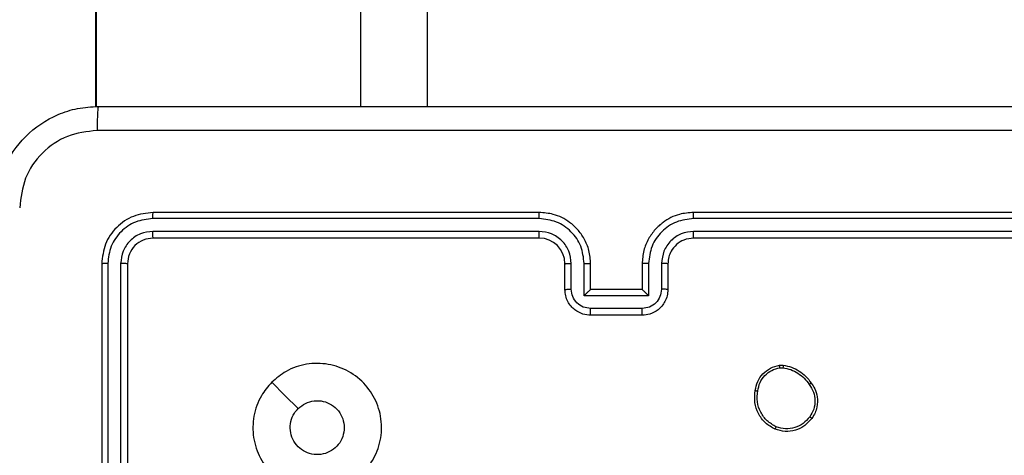
# Model space of a CAD drawing. Units: millimetres. Extents: x -494 to 952, y 26 to 886.
# Drawn here: x 439 to 447, y 307 to 311 of the extents above; entities that cross this region are included whole.
import ezdxf

# ---------------------------------------------------------------- set-up
doc = ezdxf.new("R2010")
doc.units = ezdxf.units.MM
doc.header["$PDSIZE"] = -1
doc.layers.add('VP-DIM', color=7, linetype='Continuous')
doc.layers.add('VP-EQ', color=7, linetype='Continuous', true_color=0x8a3492)
doc.dimstyles.get("Standard").update_dxf_attribs({"dimtxt": 14, "dimasz": 20, "dimexe": 20, "dimexo": 50, "dimgap": 20, "dimtad": 0, "dimdec": 0, "dimzin": 0, "dimdsep": 46, "dimtxsty": 'Standard', "dimcen": -0.09, "dimadec": 0, "dimazin": 0, "dimtfac": 1, "dimtdec": 4, "dimtofl": 0, "dimtmove": 0, "dimatfit": 3, "dimfxl": 70, "dimfxlon": 1, "dimtolj": 1, "dimtzin": 0, "dimarcsym": 0})

# ---------------------------------------------------------------- blocks, each defined once
blk = doc.blocks.new('*D268')
at = {"layer": 'Defpoints', "color": 0}
for p in [(258.6898, 665.6287), (480.5685, 25.7369), (931.6292, 25.7369)]:
    blk.add_point(p, dxfattribs=at)
at = {"layer": 'VP-DIM', "color": 0, "lineweight": -2}
for p, q in [((861.6292, 665.6287), (951.6292, 665.6287)), ((931.6292, 645.6287), (931.6292, 376.2475)), ((931.6292, 45.7369), (931.6292, 301.2475)), ((861.6292, 25.7369), (951.6292, 25.7369))]:
    blk.add_line(p, q, dxfattribs=at)
at = {"layer": 'VP-DIM', "color": 0}
for points in [[(934.9625, 645.6287), (928.2958, 645.6287), (931.6292, 665.6287)], [(928.2958, 45.7369), (934.9625, 45.7369), (931.6292, 25.7369)]]:
    blk.add_solid(points, dxfattribs=at)
at = {"layer": 'VP-DIM', "color": 0, "insert": (931.6292, 338.7475), "char_height": 14, "attachment_point": 5, "rotation": 90}
blk.add_mtext('\\A1;640', dxfattribs=at)
blk = doc.blocks.new('*D269')
at = {"layer": 'Defpoints', "color": 0}
for p in [(676.1897, 866.2389), (10.8651, 268.219), (676.1897, 268.2587)]:
    blk.add_point(p, dxfattribs=at)
at = {"layer": 'VP-DIM', "color": 0, "lineweight": -2}
for p, q in [((10.8651, 796.2389), (10.8651, 886.2389)), ((676.1897, 796.2389), (676.1897, 886.2389)), ((30.8651, 866.2389), (309.5724, 866.2389)), ((656.1897, 866.2389), (386.9057, 866.2389))]:
    blk.add_line(p, q, dxfattribs=at)
at = {"layer": 'VP-DIM', "color": 0}
for points in [[(30.8651, 869.5722), (30.8651, 862.9055), (10.8651, 866.2389)], [(656.1897, 862.9055), (656.1897, 869.5722), (676.1897, 866.2389)]]:
    blk.add_solid(points, dxfattribs=at)
at = {"layer": 'VP-DIM', "color": 0, "insert": (348.239, 866.2389), "char_height": 14, "attachment_point": 5}
blk.add_mtext('\\A1;665', dxfattribs=at)
blk = doc.blocks.new('*D270')
at = {"layer": 'Defpoints', "color": 0}
for p in [(525.1897, 807.7396), (525.1897, 288.5996), (160.8659, 262.8796)]:
    blk.add_point(p, dxfattribs=at)
at = {"layer": 'VP-DIM', "color": 0, "lineweight": -2}
for p, q in [((160.8659, 737.7396), (160.8659, 827.7396)), ((525.1897, 737.7396), (525.1897, 827.7396)), ((180.8659, 807.7396), (292.5021, 807.7396)), ((505.1897, 807.7396), (369.8355, 807.7396))]:
    blk.add_line(p, q, dxfattribs=at)
at = {"layer": 'VP-DIM', "color": 0}
for points in [[(180.8659, 811.0729), (180.8659, 804.4062), (160.8659, 807.7396)], [(505.1897, 804.4062), (505.1897, 811.0729), (525.1897, 807.7396)]]:
    blk.add_solid(points, dxfattribs=at)
at = {"layer": 'VP-DIM', "color": 0, "insert": (331.1688, 807.7396), "char_height": 14, "attachment_point": 5}
blk.add_mtext('\\A1;365', dxfattribs=at)
blk = doc.blocks.new('*D271')
at = {"layer": 'Defpoints', "color": 0}
for p in [(281.5898, 464.8158), (512.3554, 176.6554), (868.9726, 176.6554)]:
    blk.add_point(p, dxfattribs=at)
at = {"layer": 'VP-DIM', "color": 0, "lineweight": -2}
for p, q in [((798.9726, 464.8158), (888.9726, 464.8158)), ((868.9726, 444.8158), (868.9726, 359.4033)), ((868.9726, 196.6554), (868.9726, 284.4033)), ((798.9726, 176.6554), (888.9726, 176.6554))]:
    blk.add_line(p, q, dxfattribs=at)
at = {"layer": 'VP-DIM', "color": 0}
for points in [[(872.3059, 444.8158), (865.6392, 444.8158), (868.9726, 464.8158)], [(865.6392, 196.6554), (872.3059, 196.6554), (868.9726, 176.6554)]]:
    blk.add_solid(points, dxfattribs=at)
at = {"layer": 'VP-DIM', "color": 0, "insert": (868.9726, 321.9033), "char_height": 14, "attachment_point": 5, "rotation": 90}
blk.add_mtext('\\A1;290', dxfattribs=at)
blk = doc.blocks.new('wd1408')
at = {"color": 7, "linetype": 'Continuous', "lineweight": 25}
for p, q in [((-770.7886, 118.9623), (-770.7886, 117.6623)), ((-770.7844, 118.9623), (-770.7844, 117.6623)), ((-768.7298, 118.9623), (-768.7298, 117.6623)), ((-768.2128, 118.9623), (-768.2128, 117.6623)), ((-767.3422, 116.7898), (-770.3442, 116.7899)), ((-767.3418, 116.8373), (-770.3418, 116.8373)), ((-763.1418, 116.8373), (-766.1418, 116.8373)), ((-763.1394, 116.7899), (-766.1414, 116.7898)), ((-767.3422, 116.6897), (-770.3442, 116.6898)), ((-767.3418, 116.6373), (-770.3418, 116.6373)), ((-763.1418, 116.6373), (-766.1418, 116.6373)), ((-763.1394, 116.6898), (-766.1414, 116.6897)), ((-770.7418, 116.4373), (-770.7418, 113.4373)), ((-770.6944, 116.4396), (-770.6944, 113.4376)), ((-770.5943, 116.4396), (-770.5943, 113.4376)), ((-770.5418, 116.4373), (-770.5418, 113.4373)), ((-767.1418, 116.2373), (-767.1418, 116.4373)), ((-767.092, 116.2394), (-767.092, 116.4396)), ((-766.992, 116.1894), (-766.992, 116.4396)), ((-766.9418, 116.2373), (-766.9418, 116.4373)), ((-766.5418, 116.4373), (-766.5418, 116.2373)), ((-766.4917, 116.4396), (-766.4917, 116.1894)), ((-766.3916, 116.4396), (-766.3916, 116.2394)), ((-766.3418, 116.4373), (-766.3418, 116.2373)), ((-766.9418, 116.2373), (-766.9419, 116.2373)), ((-766.5418, 116.2373), (-766.9418, 116.2373)), ((-766.5418, 116.2373), (-766.5418, 116.2373)), ((-766.4917, 116.1894), (-766.992, 116.1894)), ((-766.5417, 116.0893), (-766.9419, 116.0893)), ((-766.5418, 116.0373), (-766.9418, 116.0373)), ((-765.4746, 115.6477), (-765.4451, 115.648)), ((-765.4713, 115.6286), (-765.4474, 115.6288))]:
    blk.add_line(p, q, dxfattribs=at)
at = {"color": 8, "linetype": 'Continuous', "lineweight": 25}
blk.add_line((-770.7844, 117.6623), (-770.7843, 117.6623), dxfattribs=at)
at = {"color": 7, "linetype": 'Continuous', "lineweight": 25, "flags": 128}
blk.add_lwpolyline([(-769.4202, 115.5156), (-769.3177, 115.4132), (-769.2153, 115.3108)], dxfattribs=at)
at = {"color": 7, "linetype": 'Continuous', "lineweight": 25}
blk.add_arc((-767.3418, 116.4373), 0.2, 0.00295, 89.99972, dxfattribs=at)
for points, knots in [([(-771.5668, 116.8623), (-771.5636, 116.9168), (-771.5571, 117.0245), (-771.4922, 117.2246), (-771.3467, 117.4423), (-771.129, 117.5878), (-770.9288, 117.6526), (-770.8213, 117.659), (-770.7668, 117.6623)], [0, 0, 0, 0, 0.130548, 0.257578, 0.500014, 0.742678, 0.86963, 1, 1, 1, 1]), ([(-770.7668, 117.6623), (-770.7682, 117.6593), (-770.7708, 117.6535), (-770.7743, 117.6112), (-770.7768, 117.5494), (-770.7773, 117.4996), (-770.7775, 117.4746)], [0, 0, 0, 0, 0.249931, 0.499885, 0.749603, 1, 1, 1, 1]), ([(-770.7668, 117.6623), (-769.8729, 117.6623), (-768.0846, 117.6623), (-765.399, 117.6623), (-763.6108, 117.6623), (-762.7168, 117.6623)], [0, 0, 0, 0, 0.333297, 0.666703, 1, 1, 1, 1]), ([(-770.7775, 117.4746), (-770.8563, 117.4655), (-771.0138, 117.4474), (-771.2129, 117.3084), (-771.3514, 117.1091), (-771.3699, 116.9517), (-771.3791, 116.873)], [0, 0, 0, 0, 0.249958, 0.500066, 0.749965, 1, 1, 1, 1]), ([(-762.7061, 117.4746), (-763.6025, 117.4745), (-765.3954, 117.4745), (-768.0882, 117.4745), (-769.8811, 117.4745), (-770.7775, 117.4746)], [0, 0, 0, 0, 0.333337, 0.666663, 1, 1, 1, 1]), ([(-770.3418, 116.8373), (-770.3942, 116.8312), (-770.4991, 116.8192), (-770.6313, 116.7267), (-770.7238, 116.5944), (-770.7358, 116.4897), (-770.7418, 116.4373)], [0, 0, 0, 0, 0.250164, 0.500112, 0.75004, 1, 1, 1, 1]), ([(-770.3442, 116.7899), (-770.3899, 116.7843), (-770.4812, 116.7733), (-770.5788, 116.7061), (-770.637, 116.6357), (-770.6814, 116.5545), (-770.6892, 116.4855), (-770.6944, 116.4396)], [0, 0, 0, 0, 0.249587, 0.499216, 0.623813, 0.749843, 1, 1, 1, 1]), ([(-770.3442, 116.7899), (-770.3441, 116.7969), (-770.344, 116.8109), (-770.3434, 116.8264), (-770.3426, 116.8356), (-770.3421, 116.8367), (-770.3418, 116.8373)], [0, 0, 0, 0, 0.279852, 0.559128, 0.779556, 1, 1, 1, 1]), ([(-767.3422, 116.7898), (-767.3422, 116.7961), (-767.3422, 116.8087), (-767.3421, 116.8243), (-767.342, 116.8351), (-767.3419, 116.8365), (-767.3418, 116.8373)], [0, 0, 0, 0, 0.250162, 0.499942, 0.749799, 1, 1, 1, 1]), ([(-766.992, 116.4396), (-766.9973, 116.4855), (-767.0079, 116.5771), (-767.0887, 116.693), (-767.2048, 116.7731), (-767.2964, 116.7842), (-767.3422, 116.7898)], [0, 0, 0, 0, 0.2504547, 0.5001473, 0.7500849, 1, 1, 1, 1]), ([(-766.9418, 116.4373), (-766.9445, 116.4724), (-766.9496, 116.5402), (-766.9882, 116.6314), (-767.0405, 116.7052), (-767.1185, 116.7753), (-767.2208, 116.8274), (-767.3049, 116.8343), (-767.3418, 116.8373)], [0, 0, 0, 0, 0.1679279, 0.3236683, 0.467181, 0.5984883, 0.8235017, 1, 1, 1, 1]), ([(-766.1418, 116.8373), (-766.179, 116.8342), (-766.2634, 116.8273), (-766.3658, 116.7748), (-766.4436, 116.7046), (-766.4958, 116.6308), (-766.534, 116.5398), (-766.5391, 116.4723), (-766.5418, 116.4373)], [0, 0, 0, 0, 0.177598, 0.403006, 0.534224, 0.677466, 0.832725, 1, 1, 1, 1]), ([(-766.1414, 116.7898), (-766.1872, 116.7842), (-766.2788, 116.7731), (-766.3949, 116.693), (-766.4757, 116.5771), (-766.4863, 116.4855), (-766.4917, 116.4396)], [0, 0, 0, 0, 0.249912, 0.499844, 0.749535, 1, 1, 1, 1]), ([(-766.1414, 116.7898), (-766.1414, 116.7961), (-766.1415, 116.8087), (-766.1415, 116.8243), (-766.1417, 116.8351), (-766.1418, 116.8365), (-766.1418, 116.8373)], [0, 0, 0, 0, 0.25016, 0.500063, 0.749935, 1, 1, 1, 1]), ([(-770.3442, 116.6898), (-770.3769, 116.6861), (-770.4262, 116.6805), (-770.4842, 116.6488), (-770.5345, 116.6072), (-770.5825, 116.5375), (-770.5904, 116.4723), (-770.5943, 116.4396)], [0, 0, 0, 0, 0.250163, 0.376184, 0.500793, 0.750392, 1, 1, 1, 1]), ([(-770.3418, 116.6373), (-770.368, 116.6343), (-770.4204, 116.6282), (-770.4866, 116.582), (-770.5328, 116.5158), (-770.5388, 116.4635), (-770.5418, 116.4373)], [0, 0, 0, 0, 0.2501871, 0.5001469, 0.7499793, 1, 1, 1, 1]), ([(-770.3418, 116.6373), (-770.3422, 116.6383), (-770.3429, 116.6404), (-770.3437, 116.6545), (-770.3441, 116.6719), (-770.3442, 116.6838), (-770.3442, 116.6898)], [0, 0, 0, 0, 0.279913, 0.559029, 0.77946, 1, 1, 1, 1]), ([(-767.092, 116.4396), (-767.0959, 116.4724), (-767.1035, 116.5378), (-767.1612, 116.6206), (-767.2441, 116.6778), (-767.3095, 116.6858), (-767.3422, 116.6897)], [0, 0, 0, 0, 0.250462, 0.500169, 0.750091, 1, 1, 1, 1]), ([(-767.3418, 116.6373), (-767.3418, 116.6375), (-767.3419, 116.6379), (-767.342, 116.6411), (-767.342, 116.646), (-767.3421, 116.6526), (-767.3422, 116.6606), (-767.3422, 116.6698), (-767.3422, 116.6796), (-767.3422, 116.6864), (-767.3422, 116.6897)], [0, 0, 0, 0, 0.125021, 0.250193, 0.375214, 0.500003, 0.624752, 0.749793, 0.874949, 1, 1, 1, 1]), ([(-766.1414, 116.6897), (-766.1742, 116.6859), (-766.2398, 116.6783), (-766.3226, 116.6205), (-766.3796, 116.5376), (-766.3876, 116.4722), (-766.3916, 116.4396)], [0, 0, 0, 0, 0.250464, 0.500143, 0.750062, 1, 1, 1, 1]), ([(-766.1418, 116.6373), (-766.1675, 116.6344), (-766.2155, 116.629), (-766.2766, 116.5899), (-766.3151, 116.5423), (-766.3376, 116.4895), (-766.3404, 116.4556), (-766.3418, 116.4373)], [0, 0, 0, 0, 0.244442, 0.45732, 0.675454, 0.824536, 1, 1, 1, 1]), ([(-766.1418, 116.6373), (-766.1418, 116.6375), (-766.1417, 116.6379), (-766.1417, 116.6411), (-766.1416, 116.646), (-766.1415, 116.6526), (-766.1415, 116.6606), (-766.1414, 116.6698), (-766.1414, 116.6796), (-766.1414, 116.6864), (-766.1414, 116.6897)], [0, 0, 0, 0, 0.12515, 0.25016, 0.375287, 0.500054, 0.624788, 0.749822, 0.87497, 1, 1, 1, 1]), ([(-770.6944, 116.4396), (-770.7014, 116.4396), (-770.7155, 116.4394), (-770.731, 116.4388), (-770.7401, 116.4381), (-770.7412, 116.4375), (-770.7418, 116.4373)], [0, 0, 0, 0, 0.279914, 0.559219, 0.779547, 1, 1, 1, 1]), ([(-770.5418, 116.4373), (-770.5428, 116.4376), (-770.5449, 116.4383), (-770.559, 116.4391), (-770.5764, 116.4396), (-770.5884, 116.4396), (-770.5943, 116.4396)], [0, 0, 0, 0, 0.2798309, 0.5588809, 0.7793465, 1, 1, 1, 1]), ([(-767.1418, 116.4373), (-767.141, 116.4376), (-767.1395, 116.4382), (-767.1281, 116.4389), (-767.1116, 116.4395), (-767.0986, 116.4395), (-767.092, 116.4396)], [0, 0, 0, 0, 0.250197, 0.500047, 0.749836, 1, 1, 1, 1]), ([(-766.992, 116.4396), (-766.9854, 116.4395), (-766.9723, 116.4395), (-766.9556, 116.4389), (-766.9442, 116.4382), (-766.9426, 116.4376), (-766.9418, 116.4373)], [0, 0, 0, 0, 0.2503234, 0.5001366, 0.7499672, 1, 1, 1, 1]), ([(-766.4917, 116.4396), (-766.4982, 116.4395), (-766.5113, 116.4395), (-766.528, 116.4389), (-766.5395, 116.4382), (-766.541, 116.4376), (-766.5418, 116.4373)], [0, 0, 0, 0, 0.250137, 0.500032, 0.749945, 1, 1, 1, 1]), ([(-766.3418, 116.4373), (-766.3426, 116.4376), (-766.3441, 116.4382), (-766.3555, 116.4389), (-766.372, 116.4395), (-766.3851, 116.4395), (-766.3916, 116.4396)], [0, 0, 0, 0, 0.25009, 0.499961, 0.749643, 1, 1, 1, 1]), ([(-767.1418, 116.2373), (-767.1408, 116.2376), (-767.1389, 116.2382), (-767.1257, 116.2389), (-767.1093, 116.2394), (-767.0978, 116.2394), (-767.092, 116.2394)], [0, 0, 0, 0, 0.279947, 0.559178, 0.779571, 1, 1, 1, 1]), ([(-766.9418, 116.0373), (-766.9619, 116.039), (-767.0062, 116.0429), (-767.0585, 116.0716), (-767.0963, 116.1079), (-767.1208, 116.1444), (-767.1383, 116.1884), (-767.1406, 116.2207), (-767.1418, 116.2373)], [0, 0, 0, 0, 0.192256, 0.422516, 0.552528, 0.692111, 0.841264, 1, 1, 1, 1]), ([(-766.9419, 116.0893), (-766.9616, 116.0917), (-767.0008, 116.0965), (-767.0506, 116.1308), (-767.0852, 116.1805), (-767.0898, 116.2198), (-767.092, 116.2394)], [0, 0, 0, 0, 0.249878, 0.499885, 0.74954, 1, 1, 1, 1]), ([(-766.992, 116.1894), (-766.9865, 116.1949), (-766.9754, 116.2059), (-766.962, 116.219), (-766.9525, 116.228), (-766.9468, 116.2332), (-766.943, 116.2366), (-766.9422, 116.237), (-766.9419, 116.2373)], [0, 0, 0, 0, 0.251468, 0.502533, 0.646516, 0.775663, 0.892438, 1, 1, 1, 1]), ([(-766.3418, 116.2373), (-766.343, 116.2207), (-766.3453, 116.1886), (-766.3627, 116.1447), (-766.3871, 116.1081), (-766.4248, 116.0718), (-766.4772, 116.043), (-766.5216, 116.0391), (-766.5418, 116.0373)], [0, 0, 0, 0, 0.158211, 0.306991, 0.446359, 0.576299, 0.806864, 1, 1, 1, 1]), ([(-766.4917, 116.1894), (-766.4972, 116.1949), (-766.5082, 116.2059), (-766.5217, 116.219), (-766.5311, 116.228), (-766.5368, 116.2333), (-766.5406, 116.2366), (-766.5414, 116.2371), (-766.5418, 116.2373)], [0, 0, 0, 0, 0.2513677, 0.5025211, 0.64656, 0.7757655, 0.892576, 1, 1, 1, 1]), ([(-766.3916, 116.2394), (-766.3939, 116.2198), (-766.3984, 116.1805), (-766.4331, 116.1308), (-766.4828, 116.0965), (-766.5221, 116.0917), (-766.5417, 116.0893)], [0, 0, 0, 0, 0.250454, 0.500176, 0.75011, 1, 1, 1, 1]), ([(-766.3418, 116.2373), (-766.3428, 116.2376), (-766.3447, 116.2382), (-766.3579, 116.2389), (-766.3744, 116.2394), (-766.3859, 116.2394), (-766.3916, 116.2394)], [0, 0, 0, 0, 0.279883, 0.558929, 0.779347, 1, 1, 1, 1]), ([(-766.9418, 116.0373), (-766.9418, 116.0375), (-766.9419, 116.0379), (-766.9419, 116.0411), (-766.9419, 116.0459), (-766.9419, 116.0524), (-766.9419, 116.0604), (-766.9419, 116.0695), (-766.9419, 116.0792), (-766.9419, 116.086), (-766.9419, 116.0893)], [0, 0, 0, 0, 0.125056, 0.250181, 0.375288, 0.499997, 0.624705, 0.749794, 0.874946, 1, 1, 1, 1]), ([(-766.5418, 116.0373), (-766.5418, 116.0375), (-766.5418, 116.0379), (-766.5418, 116.041), (-766.5417, 116.0459), (-766.5417, 116.0524), (-766.5417, 116.0604), (-766.5417, 116.0695), (-766.5417, 116.0792), (-766.5417, 116.086), (-766.5417, 116.0893)], [0, 0, 0, 0, 0.125039, 0.250289, 0.375249, 0.500054, 0.624748, 0.749823, 0.874961, 1, 1, 1, 1]), ([(-769.4202, 115.5156), (-769.3844, 115.5458), (-769.3054, 115.6126), (-769.151, 115.6645), (-768.9805, 115.6637), (-768.8181, 115.6079), (-768.6852, 115.4998), (-768.5948, 115.3548), (-768.5578, 115.1881), (-768.5782, 115.0182), (-768.6535, 114.8646), (-768.7753, 114.7444), (-768.9303, 114.6716), (-769.1004, 114.6539), (-769.2667, 114.6934), (-769.4106, 114.7862), (-769.5157, 114.921), (-769.5703, 115.0832), (-769.5674, 115.2538), (-769.5145, 115.4052), (-769.449, 115.4819), (-769.4202, 115.5156)], [0, 0, 0, 0, 0.044731, 0.098635, 0.151931, 0.205875, 0.260189, 0.313194, 0.36698, 0.420854, 0.474332, 0.527986, 0.5819, 0.635422, 0.689068, 0.742821, 0.796629, 0.850207, 0.903791, 0.957775, 1, 1, 1, 1]), ([(-765.6631, 115.4505), (-765.6582, 115.4746), (-765.6485, 115.5228), (-765.6053, 115.5835), (-765.5465, 115.6296), (-765.4988, 115.6416), (-765.4746, 115.6477)], [0, 0, 0, 0, 0.250003, 0.500034, 0.74668, 1, 1, 1, 1]), ([(-765.643, 115.4482), (-765.6386, 115.4702), (-765.6297, 115.5142), (-765.5905, 115.5701), (-765.5367, 115.6122), (-765.4931, 115.6232), (-765.4713, 115.6286)], [0, 0, 0, 0, 0.24996, 0.499891, 0.74977, 1, 1, 1, 1]), ([(-765.4713, 115.6286), (-765.4717, 115.6312), (-765.4724, 115.6362), (-765.4735, 115.6425), (-765.4743, 115.6468), (-765.4745, 115.6474), (-765.4746, 115.6477)], [0, 0, 0, 0, 0.250168, 0.499954, 0.749743, 1, 1, 1, 1]), ([(-765.4451, 115.648), (-765.4451, 115.6476), (-765.4451, 115.6468), (-765.4457, 115.6418), (-765.4465, 115.6355), (-765.4471, 115.6311), (-765.4474, 115.6288)], [0, 0, 0, 0, 0.279839, 0.558966, 0.779304, 1, 1, 1, 1]), ([(-765.4474, 115.6288), (-765.4269, 115.6247), (-765.3859, 115.6165), (-765.3299, 115.5873), (-765.2801, 115.5485), (-765.2556, 115.5147), (-765.2433, 115.4977)], [0, 0, 0, 0, 0.249884, 0.500025, 0.750072, 1, 1, 1, 1]), ([(-765.4451, 115.648), (-765.4235, 115.6437), (-765.38, 115.6352), (-765.3203, 115.6048), (-765.267, 115.5633), (-765.2406, 115.5269), (-765.2273, 115.5086)], [0, 0, 0, 0, 0.246987, 0.496038, 0.747029, 1, 1, 1, 1]), ([(-765.2273, 115.5086), (-765.2275, 115.5085), (-765.2279, 115.5083), (-765.2306, 115.5066), (-765.2336, 115.5045), (-765.2365, 115.5025), (-765.2397, 115.5002), (-765.2421, 115.4986), (-765.2433, 115.4977)], [0, 0, 0, 0, 0.217741, 0.456415, 0.584451, 0.717211, 0.855742, 1, 1, 1, 1]), ([(-765.2433, 115.4977), (-765.2311, 115.4788), (-765.2066, 115.4408), (-765.1953, 115.3731), (-765.2039, 115.305), (-765.227, 115.2662), (-765.2386, 115.2468)], [0, 0, 0, 0, 0.249973, 0.499945, 0.749793, 1, 1, 1, 1]), ([(-765.2273, 115.5086), (-765.2177, 115.4946), (-765.1957, 115.4624), (-765.1769, 115.398), (-765.1788, 115.3326), (-765.1965, 115.2757), (-765.2138, 115.2486), (-765.2228, 115.2345)], [0, 0, 0, 0, 0.172922, 0.397087, 0.672267, 0.829716, 1, 1, 1, 1]), ([(-765.5083, 115.1499), (-765.5343, 115.1648), (-765.5874, 115.1952), (-765.6414, 115.2699), (-765.6719, 115.3583), (-765.6661, 115.4191), (-765.6631, 115.4505)], [0, 0, 0, 0, 0.245324, 0.500044, 0.742723, 1, 1, 1, 1]), ([(-765.6631, 115.4505), (-765.6629, 115.4505), (-765.6623, 115.4506), (-765.659, 115.4503), (-765.6551, 115.4498), (-765.6515, 115.4494), (-765.6474, 115.4488), (-765.6445, 115.4484), (-765.643, 115.4482)], [0, 0, 0, 0, 0.219312, 0.45861, 0.585996, 0.719238, 0.85742, 1, 1, 1, 1]), ([(-765.5001, 115.1689), (-765.5246, 115.1832), (-765.5736, 115.2118), (-765.624, 115.2817), (-765.6515, 115.3635), (-765.6459, 115.4199), (-765.643, 115.4482)], [0, 0, 0, 0, 0.249965, 0.499928, 0.74975, 1, 1, 1, 1]), ([(-769.2153, 115.3107), (-769.197, 115.3258), (-769.1604, 115.3559), (-769.0904, 115.3747), (-769.019, 115.3709), (-768.9525, 115.3432), (-768.8994, 115.2952), (-768.8636, 115.2325), (-768.8591, 115.1856), (-768.8568, 115.1623)], [0, 0, 0, 0, 0.143039, 0.2860394, 0.4290379, 0.5722424, 0.71551, 0.8587738, 1, 1, 1, 1]), ([(-768.8568, 115.1623), (-768.8591, 115.1387), (-768.8638, 115.0915), (-768.8999, 115.0286), (-768.9532, 114.9809), (-769.0196, 114.9535), (-769.0913, 114.9497), (-769.1603, 114.9697), (-769.2188, 115.0115), (-769.2601, 115.0704), (-769.2797, 115.1396), (-769.275, 115.2112), (-769.2509, 115.2702), (-769.2253, 115.2993), (-769.2153, 115.3107)], [0, 0, 0, 0, 0.085849, 0.171694, 0.257509, 0.343279, 0.429089, 0.514998, 0.600979, 0.68699, 0.772997, 0.858936, 0.944833, 1, 1, 1, 1]), ([(-765.2386, 115.2468), (-765.2547, 115.2281), (-765.2868, 115.1907), (-765.3548, 115.1589), (-765.429, 115.1486), (-765.4764, 115.1621), (-765.5001, 115.1689)], [0, 0, 0, 0, 0.250293, 0.500117, 0.750044, 1, 1, 1, 1]), ([(-765.2228, 115.2345), (-765.223, 115.2348), (-765.2233, 115.2353), (-765.227, 115.2382), (-765.2323, 115.2422), (-765.2365, 115.2452), (-765.2386, 115.2468)], [0, 0, 0, 0, 0.250256, 0.500203, 0.750104, 1, 1, 1, 1]), ([(-765.2228, 115.2345), (-765.2425, 115.212), (-765.2781, 115.1714), (-765.3527, 115.1383), (-765.4309, 115.1272), (-765.4826, 115.1423), (-765.5083, 115.1499)], [0, 0, 0, 0, 0.27764, 0.49992, 0.750889, 1, 1, 1, 1]), ([(-765.5083, 115.1499), (-765.5082, 115.1501), (-765.508, 115.1506), (-765.5066, 115.1537), (-765.5051, 115.1573), (-765.5036, 115.1608), (-765.5019, 115.1647), (-765.5007, 115.1675), (-765.5001, 115.1689)], [0, 0, 0, 0, 0.216953, 0.455297, 0.583085, 0.716489, 0.855548, 1, 1, 1, 1])]:
    blk.add_open_spline(points, degree=3, knots=knots, dxfattribs=at)
blk = doc.blocks.new('WD1408 2d')
at = {"layer": 'VP-EQ'}
blk.add_blockref('wd1408', (1210.4566, 192.3964), dxfattribs=at)

msp = doc.modelspace()

# ---------------------------------------------------------------- block references
at = {"layer": 'VP-EQ', "color": 0}
msp.add_blockref('WD1408 2d', (0, 0), dxfattribs=at)

# ---------------------------------------------------------------- dimensions: what is measured, and where the dimension line sits
at = {"layer": 'VP-DIM'}
dim = msp.add_linear_dim(base=(676.1897, 866.2389), p1=(10.8651, 268.219), p2=(676.1897, 268.2587), dimstyle='Standard', dxfattribs=at)
dim.commit()
dim.dimension.update_dxf_attribs({"geometry": '*D269', "text_midpoint": (348.239, 866.2389), "dimtype": 160})
dim = msp.add_linear_dim(base=(525.1897, 807.7396), p1=(160.8659, 262.8796), p2=(525.1897, 288.5996), text='365', dimstyle='Standard', dxfattribs=at)
dim.commit()
dim.dimension.update_dxf_attribs({"geometry": '*D270', "text_midpoint": (331.1688, 807.7396), "dimtype": 160})
dim = msp.add_linear_dim(base=(931.6292, 25.7369), p1=(258.6898, 665.6287), p2=(480.5685, 25.7369), angle=90, dimstyle='Standard', dxfattribs=at)
dim.commit()
dim.dimension.update_dxf_attribs({"geometry": '*D268', "text_midpoint": (931.6292, 338.7475), "dimtype": 160})
dim = msp.add_linear_dim(base=(868.9726, 176.6554), p1=(281.5898, 464.8158), p2=(512.3554, 176.6554), angle=90, text='290', dimstyle='Standard', dxfattribs=at)
dim.commit()
dim.dimension.update_dxf_attribs({"geometry": '*D271', "text_midpoint": (868.9726, 321.9033), "dimtype": 160})

doc.saveas('drawing.dxf')
